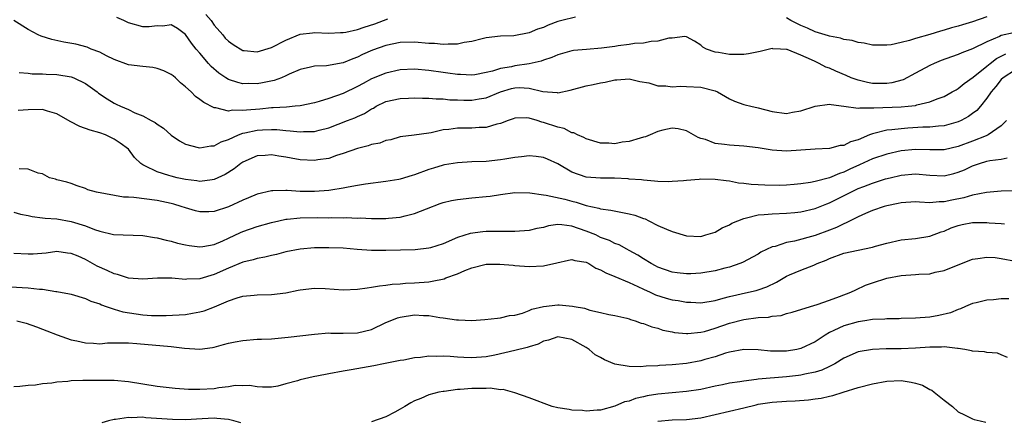
# Model space of a CAD drawing. Units: inches. Extents: x 2580000 to 2583000, y 1530000 to 1533000.
# Drawn here: x 2580784 to 2580921, y 1530183 to 1530239 of the extents above; entities that cross this region are included whole.
import ezdxf

# ---------------------------------------------------------------- set-up
doc = ezdxf.new("R2010")
doc.units = ezdxf.units.IN
doc.header["$MEASUREMENT"] = 0
doc.layers.add('LD25801530_2ft', color=82, linetype='Continuous')

msp = doc.modelspace()

# ---------------------------------------------------------------- linework, layer by layer
at = {"layer": 'LD25801530_2ft'}
for points, elevation in [([(2580809.84, 1530239.84), (2580810.56, 1530239), (2580811, 1530238.36), (2580812.18, 1530237), (2580812.54, 1530236.54), (2580813, 1530236.09), (2580813.62, 1530235.62), (2580815, 1530234.81), (2580815.2, 1530234.8), (2580817, 1530234.61), (2580819, 1530235.22), (2580821, 1530236.23), (2580823, 1530237.08), (2580824.72, 1530237.28), (2580825, 1530237.32), (2580827, 1530237.22), (2580828.66, 1530237.34), (2580829, 1530237.32), (2580829.38, 1530237.38), (2580831, 1530237.76), (2580831.93, 1530238.07), (2580833.46, 1530238.54), (2580835.24, 1530239.24)], 8166), ([(2580922.72, 1530237.28), (2580921, 1530236.89), (2580920.76, 1530236.76), (2580919, 1530236.02), (2580917, 1530235.04), (2580915.5, 1530234.5), (2580915, 1530234.25), (2580914.06, 1530233.94), (2580912.61, 1530233.39), (2580911.61, 1530233), (2580911, 1530232.72), (2580909, 1530231.62), (2580907.28, 1530230.72), (2580905.71, 1530230.29), (2580905, 1530230.2), (2580903, 1530230.21), (2580902.32, 1530230.32), (2580901, 1530230.64), (2580900.03, 1530231), (2580899.32, 1530231.32), (2580897.9, 1530231.9), (2580897, 1530232.31), (2580896.46, 1530232.46), (2580895.56, 1530233), (2580895, 1530233.26), (2580894.48, 1530233.52), (2580893, 1530234.15), (2580891.08, 1530234.92), (2580891, 1530234.94), (2580890.15, 1530235), (2580889.05, 1530235.05), (2580889, 1530235.07), (2580888.63, 1530235), (2580887.32, 1530234.68), (2580885.66, 1530234.34), (2580885, 1530234.26), (2580883, 1530234.26), (2580881.47, 1530234.53), (2580881, 1530234.59), (2580879.81, 1530235), (2580879.27, 1530235.27), (2580879, 1530235.55), (2580878.13, 1530236.13), (2580877, 1530236.71), (2580876.77, 1530236.77), (2580875, 1530236.54), (2580874.53, 1530236.53), (2580873, 1530236.09), (2580872.06, 1530236.06), (2580871, 1530235.83), (2580869.76, 1530235.76), (2580869, 1530235.62), (2580867.44, 1530235.44), (2580867, 1530235.36), (2580865.12, 1530235.12), (2580863.05, 1530234.95), (2580861.22, 1530234.78), (2580861, 1530234.74), (2580859, 1530234.19), (2580858.19, 1530233.81), (2580857, 1530233.47), (2580856.67, 1530233.33), (2580855, 1530232.95), (2580853, 1530232.66), (2580852.54, 1530232.54), (2580851, 1530232.28), (2580849.91, 1530231.91), (2580849, 1530231.71), (2580847.4, 1530231.4), (2580847, 1530231.34), (2580845.43, 1530231.43), (2580845, 1530231.43), (2580843.65, 1530231.65), (2580843, 1530231.72), (2580841, 1530232.02), (2580839, 1530232.18), (2580837, 1530232.08), (2580835, 1530231.64), (2580833, 1530230.82), (2580831.8, 1530230.2), (2580831, 1530229.75), (2580829, 1530228.78), (2580827, 1530228.07), (2580825.65, 1530227.65), (2580825, 1530227.48), (2580823, 1530227.06), (2580822.33, 1530227), (2580821.1, 1530226.9), (2580819.22, 1530226.78), (2580819, 1530226.79), (2580817.38, 1530226.62), (2580815.52, 1530226.48), (2580815, 1530226.39), (2580813.54, 1530226.46), (2580813, 1530226.34), (2580811.21, 1530226.79), (2580811, 1530226.79), (2580809.52, 1530227.52), (2580809, 1530227.95), (2580808.37, 1530228.37), (2580807.78, 1530229), (2580807, 1530229.73), (2580806.3, 1530230.3), (2580805.57, 1530231), (2580805.26, 1530231.26), (2580805, 1530231.46), (2580803.97, 1530231.97), (2580803, 1530232.3), (2580802.41, 1530232.41), (2580801, 1530232.56), (2580799, 1530232.81), (2580797, 1530233.55), (2580795.94, 1530234.06), (2580795, 1530234.55), (2580793.81, 1530235), (2580793.25, 1530235.25), (2580791.67, 1530235.67), (2580789.98, 1530235.98), (2580788.32, 1530236.32), (2580786.81, 1530236.81), (2580786.4, 1530237), (2580785, 1530237.72), (2580783.01, 1530239.01)], 8170), ([(2580861.47, 1530239.47), (2580859.57, 1530239), (2580859, 1530238.84), (2580857.67, 1530238.33), (2580857, 1530238.03), (2580856.2, 1530237.8), (2580855, 1530237.29), (2580852.87, 1530236.87), (2580851, 1530236.8), (2580849, 1530236.56), (2580848.45, 1530236.45), (2580847, 1530236.05), (2580845.91, 1530235.91), (2580845, 1530235.68), (2580843.71, 1530235.71), (2580843, 1530235.64), (2580841.77, 1530235.77), (2580841, 1530235.8), (2580839, 1530235.97), (2580837, 1530235.91), (2580835, 1530235.51), (2580833.13, 1530234.87), (2580831.74, 1530234.26), (2580831, 1530233.89), (2580830.35, 1530233.65), (2580829, 1530233.09), (2580826.68, 1530232.68), (2580825, 1530232.6), (2580824.46, 1530232.46), (2580823, 1530232.14), (2580821.48, 1530231.48), (2580821, 1530231.25), (2580820.38, 1530231), (2580819.37, 1530230.63), (2580817.72, 1530230.28), (2580817, 1530230.16), (2580815.83, 1530230.17), (2580815, 1530230.15), (2580814.31, 1530230.31), (2580813, 1530230.76), (2580812.6, 1530231), (2580811.64, 1530231.64), (2580810.58, 1530232.58), (2580810.2, 1530233), (2580809, 1530234.43), (2580808.48, 1530235), (2580807.83, 1530235.83), (2580807, 1530237.03), (2580805.86, 1530237.86), (2580805, 1530238.41), (2580803.81, 1530238.19), (2580803, 1530238.23), (2580801.89, 1530238.11), (2580801, 1530238.13), (2580799, 1530238.69), (2580798.37, 1530239), (2580797.4, 1530239.4)], 8168), ([(2580919, 1530239.52), (2580917, 1530238.8), (2580915.6, 1530238.4), (2580915, 1530238.2), (2580914.05, 1530237.95), (2580913, 1530237.64), (2580912.49, 1530237.51), (2580911, 1530237.04), (2580909, 1530236.47), (2580908.18, 1530236.18), (2580907, 1530235.93), (2580905.61, 1530235.61), (2580905, 1530235.56), (2580903, 1530235.57), (2580901.84, 1530235.84), (2580901, 1530235.91), (2580900.18, 1530236.18), (2580899, 1530236.34), (2580898.52, 1530236.52), (2580897, 1530236.8), (2580896.86, 1530236.86), (2580895, 1530237.43), (2580893.93, 1530237.93), (2580893, 1530238.29), (2580891.59, 1530239), (2580891, 1530239.37)], 8168), ([(2580783.73, 1530231.73), (2580785, 1530231.61), (2580785.54, 1530231.54), (2580787, 1530231.53), (2580787.49, 1530231.49), (2580789, 1530231.45), (2580791, 1530231.13), (2580791.38, 1530231), (2580793, 1530230.19), (2580794.62, 1530229), (2580794.83, 1530228.83), (2580796.02, 1530228.02), (2580797, 1530227.43), (2580797.3, 1530227.3), (2580797.88, 1530227), (2580799, 1530226.54), (2580799.92, 1530226.08), (2580801, 1530225.67), (2580802.18, 1530225), (2580802.74, 1530224.74), (2580803, 1530224.51), (2580803.92, 1530223.92), (2580805, 1530222.95), (2580806.16, 1530222.16), (2580807, 1530221.69), (2580808.74, 1530221.26), (2580809, 1530221.17), (2580810.51, 1530221.49), (2580811, 1530221.48), (2580811.97, 1530222.03), (2580813, 1530222.35), (2580814.38, 1530223), (2580815, 1530223.22), (2580815.27, 1530223.27), (2580817, 1530223.68), (2580817.73, 1530223.73), (2580819, 1530223.77), (2580819.75, 1530223.75), (2580821, 1530223.6), (2580821.59, 1530223.59), (2580823, 1530223.41), (2580823.46, 1530223.46), (2580825, 1530223.48), (2580825.67, 1530223.67), (2580827, 1530223.99), (2580829.63, 1530225), (2580830.63, 1530225.37), (2580831, 1530225.55), (2580832, 1530226), (2580833, 1530226.64), (2580833.24, 1530226.76), (2580833.64, 1530227), (2580835, 1530227.67), (2580837, 1530228.11), (2580838.15, 1530228.15), (2580839, 1530228.16), (2580840.12, 1530228.12), (2580841, 1530228.12), (2580842.02, 1530228.02), (2580843, 1530228.04), (2580843.92, 1530227.92), (2580845, 1530227.91), (2580845.87, 1530227.87), (2580847, 1530227.85), (2580848.04, 1530228.04), (2580849, 1530228.18), (2580851, 1530229.02), (2580852.53, 1530229.47), (2580853, 1530229.59), (2580853.62, 1530229.62), (2580855, 1530229.55), (2580856.91, 1530229.09), (2580858.91, 1530228.91), (2580859, 1530228.89), (2580860.76, 1530229.24), (2580863, 1530229.85), (2580863.97, 1530230.03), (2580865, 1530230.3), (2580865.63, 1530230.37), (2580867, 1530230.72), (2580867.28, 1530230.72), (2580869, 1530230.84), (2580870.47, 1530230.47), (2580871.74, 1530230.26), (2580873, 1530229.88), (2580874.14, 1530229.86), (2580875, 1530229.73), (2580876.19, 1530229.81), (2580877, 1530229.79), (2580879, 1530229.69), (2580881, 1530229.14), (2580881.32, 1530229), (2580883, 1530228.02), (2580883.72, 1530227.72), (2580885, 1530227.25), (2580885.21, 1530227.21), (2580886, 1530227), (2580887, 1530226.78), (2580889, 1530226.27), (2580891, 1530226), (2580891.83, 1530226.17), (2580893, 1530226.35), (2580895, 1530227.01), (2580897, 1530227.3), (2580897.23, 1530227.23), (2580899, 1530227.01), (2580901, 1530226.73), (2580901.22, 1530226.78), (2580903, 1530226.77), (2580903.2, 1530226.8), (2580907, 1530226.91), (2580907.97, 1530227), (2580909, 1530227.13), (2580909.2, 1530227.2), (2580911, 1530227.63), (2580912.06, 1530228.06), (2580913, 1530228.39), (2580914.14, 1530229), (2580914.68, 1530229.32), (2580915, 1530229.49), (2580915.82, 1530230.18), (2580917.09, 1530231.09), (2580919, 1530232.61), (2580919.47, 1530233), (2580920.33, 1530233.67), (2580921.66, 1530234.34)], 8172), ([(2580923, 1530232.11), (2580921.26, 1530231), (2580921, 1530230.74), (2580920.22, 1530229.78), (2580919.57, 1530229), (2580919, 1530228.12), (2580918.09, 1530227), (2580917.59, 1530226.41), (2580917, 1530225.97), (2580916.44, 1530225.57), (2580915.41, 1530225), (2580915, 1530224.81), (2580913, 1530224.25), (2580912.22, 1530224.22), (2580911, 1530224.07), (2580910.06, 1530224.06), (2580907.92, 1530223.92), (2580907, 1530223.87), (2580905.69, 1530223.69), (2580905, 1530223.66), (2580903.19, 1530223.19), (2580903, 1530223.17), (2580902.57, 1530223), (2580901, 1530222.33), (2580899.95, 1530222.05), (2580899, 1530221.53), (2580898.5, 1530221.5), (2580897, 1530221.12), (2580895, 1530221), (2580893, 1530220.85), (2580891, 1530220.74), (2580889, 1530220.87), (2580887, 1530221.19), (2580885, 1530221.43), (2580883, 1530221.55), (2580882.33, 1530221.67), (2580881, 1530221.81), (2580879.66, 1530222.34), (2580879, 1530222.5), (2580878.62, 1530222.62), (2580877, 1530223.56), (2580875.84, 1530223.84), (2580875, 1530223.96), (2580873.68, 1530223.68), (2580873, 1530223.49), (2580871.94, 1530223), (2580871.28, 1530222.72), (2580871, 1530222.67), (2580870.55, 1530222.55), (2580869, 1530222.09), (2580868.01, 1530221.99), (2580867, 1530221.77), (2580866.14, 1530221.86), (2580865, 1530221.84), (2580863, 1530222.43), (2580862.65, 1530222.65), (2580861.75, 1530223), (2580861.28, 1530223.28), (2580861, 1530223.31), (2580859.89, 1530223.89), (2580859, 1530224.06), (2580857, 1530224.74), (2580856.78, 1530224.77), (2580856.12, 1530225), (2580855, 1530225.34), (2580854.62, 1530225.38), (2580853, 1530225.34), (2580852.77, 1530225.23), (2580852.06, 1530225), (2580851, 1530224.59), (2580850.49, 1530224.49), (2580849, 1530224.02), (2580848.02, 1530224.02), (2580847, 1530223.94), (2580845, 1530223.94), (2580843.77, 1530223.77), (2580843, 1530223.69), (2580841.3, 1530223.3), (2580841, 1530223.25), (2580838.94, 1530222.94), (2580837, 1530222.73), (2580835.67, 1530222.33), (2580835, 1530222.22), (2580834.15, 1530221.85), (2580833, 1530221.64), (2580832.53, 1530221.47), (2580831, 1530221.1), (2580829, 1530220.39), (2580828.1, 1530220.1), (2580827, 1530219.71), (2580825.49, 1530219.49), (2580825, 1530219.4), (2580823, 1530219.52), (2580821.74, 1530219.74), (2580821, 1530219.88), (2580820.01, 1530220.01), (2580819, 1530220.19), (2580818.1, 1530220.11), (2580817, 1530220.06), (2580815, 1530219.19), (2580814.72, 1530219), (2580813.77, 1530218.23), (2580812.54, 1530217.46), (2580811, 1530216.75), (2580810.73, 1530216.73), (2580809, 1530216.5), (2580808.58, 1530216.58), (2580807, 1530216.74), (2580805.82, 1530217), (2580805, 1530217.21), (2580804.66, 1530217.34), (2580803, 1530217.84), (2580801.31, 1530218.69), (2580801, 1530218.81), (2580800.72, 1530219), (2580799.83, 1530219.83), (2580799, 1530221), (2580797.83, 1530221.83), (2580797, 1530222.41), (2580795.78, 1530223), (2580795, 1530223.28), (2580793.65, 1530223.65), (2580792.19, 1530224.19), (2580790.85, 1530224.85), (2580789, 1530225.95), (2580787.69, 1530226.31), (2580787, 1530226.54), (2580785, 1530226.49), (2580783.61, 1530226.39)], 8174), ([(2580921.74, 1530225), (2580921, 1530224.26), (2580919.17, 1530223), (2580919.06, 1530222.94), (2580918.89, 1530222.89), (2580917, 1530222.13), (2580915, 1530221.36), (2580913, 1530220.89), (2580911, 1530220.9), (2580909, 1530220.97), (2580907, 1530220.75), (2580905, 1530220.32), (2580903, 1530219.64), (2580901.2, 1530218.8), (2580899.82, 1530218.19), (2580899, 1530217.8), (2580898.38, 1530217.62), (2580897, 1530217), (2580895, 1530216.47), (2580894.34, 1530216.34), (2580893, 1530216.15), (2580892.05, 1530216.05), (2580891, 1530215.98), (2580889.94, 1530215.94), (2580887.95, 1530215.95), (2580887, 1530216.02), (2580886.05, 1530216.05), (2580885, 1530216.2), (2580884.26, 1530216.26), (2580883, 1530216.51), (2580882.56, 1530216.56), (2580881, 1530216.77), (2580879, 1530216.8), (2580878.77, 1530216.77), (2580877, 1530216.64), (2580876.58, 1530216.58), (2580875, 1530216.47), (2580874.45, 1530216.45), (2580873, 1530216.48), (2580872.55, 1530216.55), (2580871, 1530216.65), (2580870.73, 1530216.73), (2580869, 1530216.83), (2580868.86, 1530216.86), (2580866.93, 1530216.93), (2580865, 1530216.93), (2580863, 1530217.1), (2580861, 1530217.78), (2580859, 1530218.93), (2580857.6, 1530219.6), (2580857, 1530219.84), (2580855.98, 1530219.98), (2580855, 1530220.06), (2580853.95, 1530219.95), (2580853, 1530219.82), (2580851.6, 1530219.6), (2580851, 1530219.49), (2580849, 1530219.3), (2580847, 1530219.21), (2580845, 1530219.1), (2580843.19, 1530218.81), (2580843, 1530218.77), (2580841.66, 1530218.34), (2580841, 1530218.14), (2580839, 1530217.4), (2580838.67, 1530217.33), (2580837, 1530216.82), (2580836.78, 1530216.78), (2580835, 1530216.49), (2580832.12, 1530216.12), (2580831, 1530215.91), (2580829.71, 1530215.71), (2580829, 1530215.55), (2580827.29, 1530215.29), (2580827, 1530215.23), (2580825, 1530215.07), (2580823, 1530215.1), (2580821.2, 1530215.21), (2580821, 1530215.23), (2580819.18, 1530215.18), (2580819, 1530215.19), (2580817, 1530214.72), (2580815.8, 1530214.2), (2580815, 1530213.87), (2580813, 1530212.93), (2580811, 1530212.28), (2580810.25, 1530212.25), (2580809, 1530212.23), (2580808.39, 1530212.39), (2580807, 1530212.78), (2580806.39, 1530213), (2580805.33, 1530213.33), (2580805, 1530213.41), (2580803, 1530213.84), (2580799.76, 1530214.24), (2580799, 1530214.28), (2580798.3, 1530214.3), (2580794.53, 1530215), (2580793.32, 1530215.32), (2580793, 1530215.51), (2580791.86, 1530215.86), (2580791, 1530216.18), (2580790.39, 1530216.39), (2580789, 1530216.71), (2580788.79, 1530216.8), (2580787.97, 1530217), (2580787, 1530217.54), (2580786.37, 1530217.63), (2580785, 1530218.22), (2580783.74, 1530218.26)], 8176), ([(2580783, 1530212.2), (2580783.92, 1530211.92), (2580785, 1530211.73), (2580785.57, 1530211.57), (2580787, 1530211.42), (2580787.35, 1530211.35), (2580789, 1530211.25), (2580791, 1530210.9), (2580793, 1530210.27), (2580794.24, 1530209.76), (2580795, 1530209.53), (2580796.94, 1530209.06), (2580801, 1530208.95), (2580802.65, 1530208.65), (2580803, 1530208.62), (2580804.26, 1530208.26), (2580805, 1530208.12), (2580805.86, 1530207.86), (2580807, 1530207.61), (2580807.51, 1530207.51), (2580809, 1530207.35), (2580809.39, 1530207.39), (2580811, 1530207.69), (2580812.2, 1530208.2), (2580813, 1530208.56), (2580814.65, 1530209.35), (2580815, 1530209.5), (2580817, 1530210.21), (2580819, 1530210.77), (2580820.01, 1530211), (2580821, 1530211.2), (2580821.21, 1530211.21), (2580823, 1530211.39), (2580825.43, 1530211.43), (2580827, 1530211.41), (2580827.43, 1530211.43), (2580829, 1530211.41), (2580829.43, 1530211.43), (2580831, 1530211.37), (2580831.38, 1530211.38), (2580833, 1530211.29), (2580833.31, 1530211.31), (2580835, 1530211.29), (2580835.35, 1530211.35), (2580837, 1530211.5), (2580837.7, 1530211.7), (2580839, 1530212), (2580840.67, 1530212.67), (2580842.59, 1530213.41), (2580843, 1530213.54), (2580844.17, 1530213.83), (2580845, 1530213.98), (2580847, 1530214.2), (2580849, 1530214.37), (2580849.56, 1530214.44), (2580851, 1530214.66), (2580853, 1530214.93), (2580855.1, 1530214.9), (2580857, 1530214.62), (2580857.41, 1530214.59), (2580859.99, 1530214.01), (2580861, 1530213.72), (2580861.57, 1530213.57), (2580863, 1530213.12), (2580864.73, 1530212.73), (2580865, 1530212.64), (2580866.45, 1530212.45), (2580869, 1530211.98), (2580869.77, 1530211.77), (2580871, 1530211.31), (2580871.25, 1530211.25), (2580871.76, 1530211), (2580873, 1530210.35), (2580874.19, 1530209.81), (2580875, 1530209.49), (2580877, 1530208.89), (2580879, 1530208.81), (2580879.73, 1530209), (2580880.69, 1530209.31), (2580881, 1530209.38), (2580882, 1530210), (2580883, 1530210.41), (2580883.36, 1530210.64), (2580884.16, 1530211), (2580885, 1530211.32), (2580885.38, 1530211.38), (2580887, 1530211.8), (2580887.85, 1530211.85), (2580889, 1530211.97), (2580891, 1530212.04), (2580892.15, 1530212.15), (2580893, 1530212.22), (2580895, 1530212.7), (2580896.63, 1530213.37), (2580897, 1530213.5), (2580899.34, 1530214.66), (2580899.98, 1530215), (2580901, 1530215.48), (2580901.8, 1530215.8), (2580903, 1530216.25), (2580904.84, 1530216.84), (2580905.45, 1530217), (2580907, 1530217.38), (2580909, 1530217.57), (2580911, 1530217.37), (2580913, 1530217.27), (2580914.39, 1530217.61), (2580915, 1530217.79), (2580915.87, 1530218.13), (2580917, 1530218.67), (2580917.25, 1530218.75), (2580917.98, 1530219), (2580919, 1530219.31), (2580919.4, 1530219.4), (2580921, 1530219.62), (2580921.81, 1530219.81)], 8178), ([(2580923, 1530215.19), (2580921, 1530215.12), (2580918.93, 1530214.93), (2580917, 1530214.55), (2580915.79, 1530214.21), (2580914.11, 1530213.89), (2580913, 1530213.65), (2580912.34, 1530213.66), (2580911, 1530213.51), (2580909.57, 1530213.57), (2580909, 1530213.63), (2580907, 1530213.52), (2580906.59, 1530213.41), (2580905, 1530213.1), (2580904.65, 1530213), (2580903, 1530212.43), (2580902.02, 1530212.02), (2580901, 1530211.56), (2580899.9, 1530211), (2580899.32, 1530210.68), (2580899, 1530210.58), (2580897.96, 1530210.04), (2580897, 1530209.68), (2580895, 1530208.91), (2580892.12, 1530208.12), (2580891, 1530207.94), (2580889.41, 1530207.41), (2580889, 1530207.35), (2580887.39, 1530206.61), (2580887, 1530206.34), (2580884.85, 1530205.15), (2580884.48, 1530205), (2580883, 1530204.52), (2580882.36, 1530204.36), (2580881, 1530203.98), (2580879, 1530203.65), (2580877.59, 1530203.59), (2580877, 1530203.57), (2580875.72, 1530203.72), (2580875, 1530203.82), (2580873, 1530204.52), (2580872.69, 1530204.69), (2580872.06, 1530205), (2580871, 1530205.66), (2580870.2, 1530206.2), (2580869, 1530206.84), (2580868.66, 1530207), (2580867.61, 1530207.61), (2580867, 1530207.81), (2580866.24, 1530208.24), (2580865, 1530208.66), (2580864.32, 1530209), (2580863, 1530209.55), (2580861, 1530210.25), (2580859.56, 1530210.44), (2580859, 1530210.45), (2580857.73, 1530210.27), (2580857, 1530210.07), (2580856.09, 1530209.91), (2580855, 1530209.63), (2580853, 1530209.48), (2580852.53, 1530209.47), (2580851, 1530209.49), (2580849.49, 1530209.49), (2580849, 1530209.47), (2580848.55, 1530209.45), (2580846.77, 1530209.23), (2580845, 1530208.67), (2580843, 1530207.77), (2580841.22, 1530207.22), (2580841, 1530207.14), (2580839.08, 1530206.92), (2580835, 1530206.85), (2580833, 1530206.85), (2580830.98, 1530206.98), (2580829, 1530207.14), (2580827, 1530207.22), (2580825, 1530207.21), (2580823, 1530207.04), (2580821, 1530206.63), (2580819.71, 1530206.29), (2580819, 1530206.14), (2580818.09, 1530205.91), (2580817, 1530205.73), (2580816.46, 1530205.54), (2580815, 1530205.19), (2580813, 1530204.36), (2580811, 1530203.46), (2580809, 1530202.87), (2580807.19, 1530202.81), (2580807, 1530202.79), (2580805.05, 1530202.95), (2580803.06, 1530202.94), (2580801, 1530202.81), (2580799, 1530202.94), (2580797.46, 1530203.46), (2580797, 1530203.56), (2580796.04, 1530204.04), (2580794.65, 1530204.65), (2580793, 1530205.57), (2580791.96, 1530206.04), (2580791, 1530206.43), (2580790.47, 1530206.47), (2580789, 1530206.67), (2580787.52, 1530206.48), (2580785.67, 1530206.33), (2580785, 1530206.31), (2580783, 1530206.41)], 8180), ([(2580775.87, 1530202.13), (2580785, 1530201.6), (2580786.56, 1530201.44), (2580787, 1530201.42), (2580788.88, 1530201.12), (2580789, 1530201.12), (2580790.79, 1530200.79), (2580791, 1530200.71), (2580793, 1530200.12), (2580793.75, 1530199.75), (2580795, 1530199.36), (2580795.23, 1530199.23), (2580795.9, 1530199), (2580797, 1530198.63), (2580798.24, 1530198.24), (2580801, 1530197.84), (2580802.24, 1530197.76), (2580804.26, 1530197.74), (2580807, 1530197.9), (2580807.95, 1530198.05), (2580809, 1530198.25), (2580809.59, 1530198.41), (2580811.04, 1530198.96), (2580813, 1530199.78), (2580814.19, 1530200.19), (2580815, 1530200.43), (2580816.6, 1530200.6), (2580817, 1530200.63), (2580819, 1530200.68), (2580821, 1530200.93), (2580822.72, 1530201.28), (2580823, 1530201.35), (2580825, 1530201.58), (2580826.49, 1530201.51), (2580829, 1530201.33), (2580831, 1530201.42), (2580832.37, 1530201.63), (2580833, 1530201.7), (2580834.09, 1530201.91), (2580835, 1530202), (2580835.86, 1530202.14), (2580837, 1530202.19), (2580837.73, 1530202.27), (2580839, 1530202.31), (2580841, 1530202.47), (2580841.47, 1530202.53), (2580843.12, 1530202.88), (2580843.38, 1530203), (2580845, 1530203.58), (2580846.04, 1530204.04), (2580847, 1530204.42), (2580849, 1530204.93), (2580850.93, 1530204.93), (2580852.76, 1530204.76), (2580853, 1530204.72), (2580855, 1530204.6), (2580857, 1530204.69), (2580858.89, 1530205.11), (2580860.5, 1530205.5), (2580861, 1530205.56), (2580861.41, 1530205.41), (2580863, 1530205.18), (2580863.34, 1530205), (2580864.35, 1530204.35), (2580865, 1530204.13), (2580865.71, 1530203.71), (2580867, 1530203.2), (2580869, 1530202.34), (2580870.19, 1530201.81), (2580871, 1530201.42), (2580871.94, 1530201), (2580872.65, 1530200.65), (2580874.18, 1530200.18), (2580875, 1530199.95), (2580875.84, 1530199.84), (2580877, 1530199.59), (2580877.59, 1530199.59), (2580879, 1530199.53), (2580881, 1530199.86), (2580882.15, 1530200.15), (2580883, 1530200.39), (2580885.68, 1530201), (2580886.74, 1530201.26), (2580887, 1530201.33), (2580888.23, 1530201.77), (2580889.6, 1530202.4), (2580891, 1530203.23), (2580891.41, 1530203.41), (2580893, 1530204.09), (2580894.8, 1530204.8), (2580895, 1530204.87), (2580895.27, 1530205), (2580896.51, 1530205.49), (2580897, 1530205.71), (2580899, 1530206.44), (2580901, 1530206.89), (2580903, 1530207.31), (2580903.44, 1530207.44), (2580905, 1530207.84), (2580907, 1530208.31), (2580909, 1530208.53), (2580911, 1530208.82), (2580912.58, 1530209.42), (2580913, 1530209.54), (2580914.02, 1530209.98), (2580915, 1530210.34), (2580915.53, 1530210.47), (2580917, 1530210.73), (2580919, 1530210.74), (2580919.29, 1530210.71), (2580921, 1530210.61), (2580921.45, 1530210.55)], 8182), ([(2580783.41, 1530197), (2580784.69, 1530196.69), (2580786.17, 1530196.17), (2580787, 1530195.85), (2580787.58, 1530195.58), (2580789.03, 1530195.03), (2580791, 1530194.34), (2580791.8, 1530194.2), (2580793, 1530193.9), (2580794.12, 1530193.88), (2580795, 1530193.8), (2580796.1, 1530193.9), (2580797, 1530193.91), (2580798.06, 1530193.94), (2580799, 1530193.91), (2580800.18, 1530193.82), (2580805, 1530193.4), (2580806.84, 1530193.16), (2580808.99, 1530193.01), (2580810.74, 1530193.26), (2580811, 1530193.31), (2580812.3, 1530193.7), (2580813, 1530193.88), (2580813.92, 1530194.08), (2580815, 1530194.26), (2580817, 1530194.41), (2580817.59, 1530194.41), (2580819, 1530194.5), (2580819.49, 1530194.51), (2580821.31, 1530194.69), (2580825, 1530195.14), (2580827, 1530195.3), (2580827.29, 1530195.29), (2580829, 1530195.29), (2580831, 1530195.31), (2580833, 1530195.8), (2580835, 1530196.75), (2580835.58, 1530197), (2580836.6, 1530197.4), (2580837, 1530197.52), (2580839, 1530197.83), (2580840.26, 1530197.74), (2580841, 1530197.75), (2580842.53, 1530197.47), (2580843, 1530197.43), (2580844.87, 1530197.13), (2580845.14, 1530197.14), (2580847, 1530197.05), (2580848.83, 1530197.17), (2580850.61, 1530197.39), (2580851, 1530197.41), (2580852.28, 1530197.72), (2580853, 1530197.78), (2580854.08, 1530198.08), (2580855, 1530198.44), (2580855.37, 1530198.63), (2580857, 1530199.01), (2580859, 1530199.22), (2580859.23, 1530199.23), (2580861.06, 1530199.06), (2580861.32, 1530199), (2580862.77, 1530198.77), (2580863.51, 1530198.49), (2580865, 1530198.16), (2580866.13, 1530197.87), (2580867, 1530197.72), (2580868.65, 1530197.35), (2580869, 1530197.26), (2580869.17, 1530197.17), (2580869.84, 1530197), (2580870.69, 1530196.69), (2580871, 1530196.61), (2580872.14, 1530196.14), (2580873, 1530195.95), (2580873.69, 1530195.69), (2580875, 1530195.44), (2580875.35, 1530195.35), (2580877, 1530195.21), (2580877.21, 1530195.21), (2580879, 1530195.39), (2580879.52, 1530195.52), (2580881, 1530195.95), (2580883, 1530196.65), (2580885, 1530197.18), (2580887, 1530197.45), (2580888.47, 1530197.53), (2580889, 1530197.66), (2580890.24, 1530197.76), (2580891, 1530198.03), (2580891.79, 1530198.21), (2580894.33, 1530199), (2580895.27, 1530199.27), (2580897, 1530199.87), (2580898.38, 1530200.38), (2580899.97, 1530201), (2580900.66, 1530201.34), (2580902.04, 1530201.96), (2580903, 1530202.32), (2580905, 1530202.97), (2580907, 1530203.32), (2580909, 1530203.46), (2580909.5, 1530203.5), (2580911, 1530203.59), (2580911.78, 1530203.78), (2580913, 1530204.04), (2580914.75, 1530204.75), (2580917, 1530205.63), (2580917.71, 1530205.71), (2580919, 1530205.92), (2580920.17, 1530205.83), (2580921, 1530205.73), (2580923, 1530205.36)], 8184), ([(2580922.06, 1530200.06), (2580921, 1530200.05), (2580919.91, 1530199.91), (2580919, 1530199.87), (2580917.5, 1530199.5), (2580917, 1530199.42), (2580916.02, 1530199), (2580915.32, 1530198.68), (2580915, 1530198.58), (2580913.9, 1530198.1), (2580912.28, 1530197.72), (2580911, 1530197.52), (2580909, 1530197.36), (2580907, 1530197.32), (2580906.71, 1530197.29), (2580905, 1530197.29), (2580904.75, 1530197.25), (2580903, 1530197.18), (2580901.91, 1530197), (2580901, 1530196.87), (2580899, 1530196.29), (2580897.62, 1530195.62), (2580897, 1530195.35), (2580896.4, 1530195), (2580895, 1530194.07), (2580893, 1530193.12), (2580892.43, 1530193), (2580891, 1530192.76), (2580890.75, 1530192.75), (2580888.76, 1530192.76), (2580887, 1530192.92), (2580885, 1530192.97), (2580883, 1530192.61), (2580882.47, 1530192.47), (2580881, 1530191.98), (2580879.58, 1530191.58), (2580879, 1530191.39), (2580877, 1530191.02), (2580875, 1530190.83), (2580873.25, 1530190.75), (2580873, 1530190.72), (2580871.35, 1530190.65), (2580870.57, 1530190.57), (2580869, 1530190.6), (2580867, 1530190.92), (2580865.55, 1530191.55), (2580865, 1530191.86), (2580864.26, 1530192.26), (2580863.4, 1530193), (2580863, 1530193.26), (2580861, 1530194.39), (2580859, 1530194.78), (2580857.71, 1530194.29), (2580857, 1530194.16), (2580856.26, 1530193.74), (2580855, 1530193.37), (2580854.73, 1530193.27), (2580853, 1530192.84), (2580850.21, 1530192.21), (2580849, 1530191.96), (2580847, 1530191.8), (2580845.88, 1530191.88), (2580845, 1530191.9), (2580843.99, 1530191.99), (2580843, 1530192.05), (2580842, 1530192), (2580841, 1530192.03), (2580839.85, 1530191.85), (2580839, 1530191.82), (2580837.51, 1530191.51), (2580837, 1530191.45), (2580834.66, 1530191), (2580833.29, 1530190.71), (2580830.13, 1530190.13), (2580829, 1530189.94), (2580827, 1530189.57), (2580826.53, 1530189.47), (2580824.84, 1530189.16), (2580823, 1530188.76), (2580822.62, 1530188.62), (2580821, 1530188.2), (2580819.87, 1530187.87), (2580819, 1530187.73), (2580817.73, 1530187.73), (2580817, 1530187.76), (2580815.94, 1530187.94), (2580815, 1530187.92), (2580813.94, 1530187.94), (2580813, 1530187.75), (2580811.64, 1530187.63), (2580811, 1530187.5), (2580809, 1530187.37), (2580807.39, 1530187.39), (2580805.52, 1530187.52), (2580803, 1530187.81), (2580799, 1530188.48), (2580797, 1530188.63), (2580796.65, 1530188.65), (2580793, 1530188.66), (2580792.64, 1530188.64), (2580791, 1530188.6), (2580790.52, 1530188.52), (2580789, 1530188.41), (2580788.28, 1530188.28), (2580787, 1530188.17), (2580786.02, 1530188.02), (2580785, 1530187.97), (2580783.81, 1530187.81), (2580783, 1530187.77)], 8186), ([(2580921.88, 1530191.88), (2580921, 1530192.23), (2580920.47, 1530192.47), (2580919, 1530192.57), (2580918.67, 1530192.67), (2580917, 1530192.77), (2580916.82, 1530192.82), (2580915.9, 1530193), (2580915, 1530193.13), (2580914.87, 1530193.13), (2580913, 1530193.36), (2580912.67, 1530193.33), (2580911, 1530193.3), (2580909, 1530193.15), (2580907, 1530193.1), (2580904.92, 1530193.08), (2580903, 1530193), (2580901, 1530192.67), (2580899, 1530191.78), (2580897.76, 1530191), (2580897.27, 1530190.73), (2580897, 1530190.62), (2580895.9, 1530190.1), (2580895, 1530189.83), (2580893.54, 1530189.54), (2580893, 1530189.39), (2580892.66, 1530189.34), (2580891, 1530189.16), (2580887, 1530188.82), (2580886.77, 1530188.77), (2580885, 1530188.57), (2580884.46, 1530188.46), (2580883, 1530188.26), (2580882.05, 1530188.05), (2580881, 1530187.85), (2580879, 1530187.41), (2580877, 1530187.11), (2580875, 1530186.94), (2580873, 1530186.74), (2580871.51, 1530186.49), (2580871, 1530186.36), (2580869.86, 1530186.14), (2580869, 1530185.77), (2580868.34, 1530185.66), (2580867, 1530185.05), (2580865, 1530184.51), (2580864.51, 1530184.51), (2580863, 1530184.37), (2580862.47, 1530184.47), (2580861, 1530184.52), (2580860.61, 1530184.61), (2580859, 1530184.84), (2580858.21, 1530185), (2580855, 1530186.24), (2580853, 1530186.92), (2580852.68, 1530187), (2580851.4, 1530187.4), (2580851, 1530187.36), (2580849.58, 1530187.58), (2580849, 1530187.53), (2580847, 1530187.54), (2580845.39, 1530187.39), (2580845, 1530187.41), (2580843.12, 1530187.12), (2580843, 1530187.13), (2580842.4, 1530187), (2580841, 1530186.64), (2580839.86, 1530186.14), (2580839, 1530185.81), (2580838.47, 1530185.53), (2580837.62, 1530185), (2580837, 1530184.65), (2580836.22, 1530184.22), (2580835, 1530183.59), (2580833, 1530182.85)], 8188), ([(2580873, 1530182.94), (2580875, 1530183.17), (2580877, 1530183.2), (2580879, 1530183.44), (2580885, 1530184.84), (2580886.74, 1530185.26), (2580887, 1530185.32), (2580889, 1530185.62), (2580891, 1530185.74), (2580892.2, 1530185.8), (2580894.05, 1530185.95), (2580895, 1530186.08), (2580895.83, 1530186.17), (2580897, 1530186.44), (2580897.47, 1530186.53), (2580898.89, 1530187), (2580901, 1530187.65), (2580903, 1530188.19), (2580905, 1530188.56), (2580907, 1530188.63), (2580908.42, 1530188.42), (2580909, 1530188.29), (2580910, 1530188), (2580911, 1530187.41), (2580911.3, 1530187.3), (2580911.61, 1530187), (2580913, 1530185.89), (2580914.17, 1530185), (2580915, 1530184.29), (2580915.84, 1530183.84), (2580917, 1530183.28), (2580917.21, 1530183.21), (2580918.07, 1530183), (2580918.84, 1530182.84)], 8190), ([(2580814.72, 1530182.72), (2580813.73, 1530183), (2580813, 1530183.18), (2580811.35, 1530183.35), (2580811, 1530183.36), (2580809.29, 1530183.29), (2580807, 1530183.16), (2580805.18, 1530183.18), (2580801.44, 1530183.44), (2580801, 1530183.5), (2580799.45, 1530183.45), (2580799, 1530183.49), (2580797.18, 1530183.18), (2580797, 1530183.18), (2580796.24, 1530183), (2580795.28, 1530182.72)], 8188)]:
    msp.add_lwpolyline(points, dxfattribs=dict(at, elevation=elevation))

doc.saveas('drawing.dxf')
